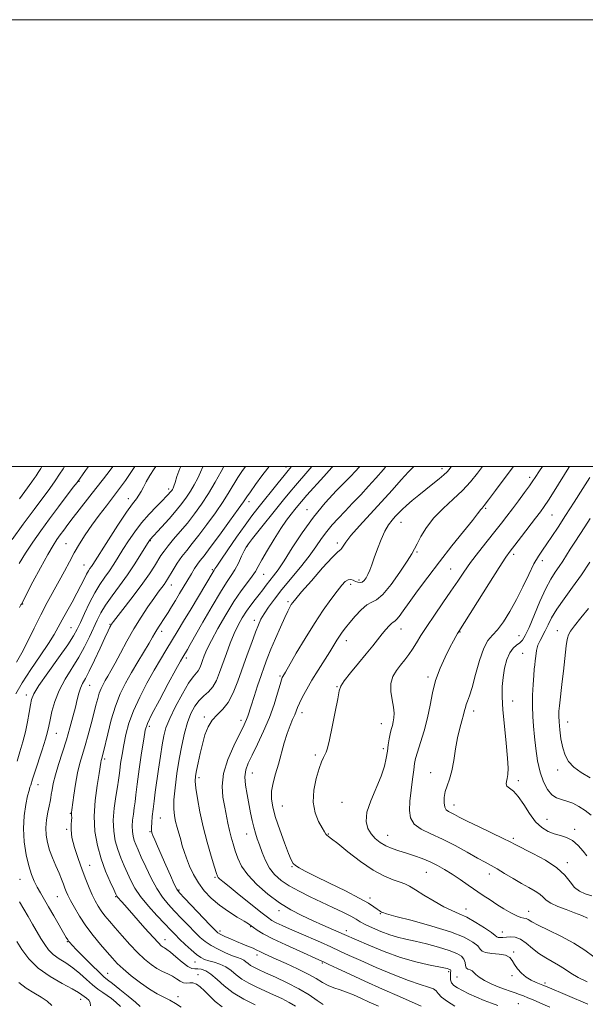
# Model space of a CAD drawing. Extents: x 2059800 to 2062700, y 289800 to 292700.
# Drawn here: x 2061154 to 2061407, y 292259 to 292700 of the extents above; entities that cross this region are included whole.
import ezdxf

# ---------------------------------------------------------------- set-up
doc = ezdxf.new("R2010")
doc.units = 0
doc.header["$MEASUREMENT"] = 0
for name, color, linetype, lineweight in [('CONTOUR INDEX', 41, 'Continuous', 13), ('CONTOUR INTERMEDIATE', 44, 'Continuous', 0), ('GRID LINE', 7, 'Continuous', 0), ('SPOT ELEVATION DTM', 2, 'Continuous', 13)]:
    doc.layers.add(name, color=color, linetype=linetype, lineweight=lineweight)

msp = doc.modelspace()

# ---------------------------------------------------------------- linework, layer by layer
at = {"layer": 'CONTOUR INDEX', "flags": 128}
for points, elevation in [([(2061205.873, 292500), (2061203.807, 292496.863), (2061201.692, 292493.717), (2061199.94, 292491.231), (2061198.177, 292488.87), (2061193.151, 292482.382), (2061189.899, 292478.111), (2061186.653, 292473.672), (2061183.738, 292469.408), (2061181.154, 292465.311), (2061178.815, 292461.283), (2061176.624, 292457.229), (2061174.443, 292453.063), (2061172.12, 292448.698), (2061166.753, 292439.022), (2061163.827, 292433.529), (2061160.856, 292427.596), (2061157.97, 292421.723), (2061155.31, 292416.528), (2061152.963, 292412.393)], 1110), ([(2061255.385, 292500), (2061253.797, 292497.777), (2061252.018, 292495.042), (2061248.166, 292488.566), (2061245.48, 292484.331), (2061242, 292479.255), (2061238.153, 292473.933), (2061234.517, 292469.131), (2061231.534, 292465.397), (2061229.094, 292462.405), (2061226.945, 292459.61), (2061224.908, 292456.628), (2061223.07, 292453.704), (2061220.553, 292449.526), (2061219.765, 292448.286), (2061218.959, 292447.134), (2061216.414, 292443.712), (2061214.395, 292440.912), (2061211.768, 292437.129), (2061208.724, 292432.514), (2061205.513, 292427.298), (2061202.376, 292421.768), (2061199.504, 292416.439), (2061197.076, 292411.88), (2061195.213, 292408.499), (2061193.803, 292406.052), (2061192.675, 292404.133), (2061191.688, 292402.373), (2061190.803, 292400.561), (2061190.009, 292398.526), (2061189.277, 292396.092), (2061188.498, 292393.08), (2061187.547, 292389.305), (2061186.345, 292384.715), (2061184.994, 292379.767), (2061183.644, 292375.052), (2061182.415, 292370.958), (2061181.312, 292367.076), (2061180.306, 292362.795), (2061179.387, 292357.772), (2061178.604, 292352.725), (2061177.68, 292346.205), (2061177.543, 292345.019), (2061177.546, 292344.378), (2061177.622, 292343.685), (2061177.681, 292342.745), (2061177.627, 292341.463), (2061177.437, 292339.717), (2061177.378, 292337.274), (2061177.79, 292333.875), (2061178.904, 292329.409), (2061180.507, 292324.369), (2061182.276, 292319.396), (2061183.943, 292315.016), (2061185.468, 292311.28), (2061186.866, 292308.123), (2061188.168, 292305.462), (2061189.471, 292303.141), (2061190.884, 292300.987), (2061192.526, 292298.812), (2061194.544, 292296.376), (2061197.091, 292293.422), (2061200.237, 292289.822), (2061203.712, 292285.956), (2061207.159, 292282.327), (2061210.298, 292279.341), (2061213.143, 292277.007), (2061215.782, 292275.233), (2061218.278, 292273.905), (2061220.603, 292272.82), (2061222.705, 292271.753), (2061224.55, 292270.567), (2061226.184, 292269.476), (2061227.669, 292268.783), (2061229.07, 292268.665), (2061230.455, 292268.801), (2061231.894, 292268.745), (2061233.452, 292268.133), (2061235.174, 292266.925), (2061237.1, 292265.163), (2061239.29, 292262.926), (2061241.877, 292260.437), (2061245.01, 292257.957)], 1120), ([(2061306.514, 292500), (2061306.376, 292499.83), (2061305.686, 292499.024), (2061305.022, 292498.287), (2061304.218, 292497.426), (2061302.804, 292495.967), (2061300.234, 292493.359), (2061296.169, 292489.206), (2061291.112, 292483.717), (2061285.769, 292477.252), (2061280.762, 292470.252), (2061276.356, 292463.477), (2061272.731, 292457.769), (2061269.986, 292453.725), (2061267.914, 292450.959), (2061266.231, 292448.842), (2061264.682, 292446.838), (2061263.135, 292444.789), (2061261.489, 292442.635), (2061259.674, 292440.319), (2061257.754, 292437.821), (2061255.827, 292435.123), (2061253.968, 292432.191), (2061252.165, 292428.908), (2061250.382, 292425.14), (2061248.602, 292420.832), (2061246.877, 292416.255), (2061243.83, 292407.669), (2061242.393, 292404.133), (2061240.782, 292401.274), (2061238.871, 292399.11), (2061236.78, 292397.257), (2061234.685, 292395.228), (2061232.74, 292392.613), (2061230.982, 292389.305), (2061229.423, 292385.273), (2061228.065, 292380.502), (2061226.864, 292375.044), (2061225.765, 292368.966), (2061224.748, 292362.445), (2061223.918, 292356.101), (2061223.415, 292350.659), (2061223.337, 292346.623), (2061223.621, 292343.603), (2061224.166, 292340.981), (2061224.873, 292338.269), (2061226.426, 292332.749), (2061227.144, 292330.153), (2061227.929, 292327.496), (2061228.945, 292324.519), (2061230.33, 292321.055), (2061232.121, 292317.294), (2061234.334, 292313.522), (2061236.985, 292309.968), (2061240.102, 292306.656), (2061243.716, 292303.555), (2061247.745, 292300.676), (2061251.651, 292298.187), (2061254.784, 292296.294), (2061256.716, 292295.103), (2061257.9, 292294.309), (2061259.008, 292293.509), (2061260.676, 292292.349), (2061263.388, 292290.697), (2061267.588, 292288.47), (2061273.401, 292285.701), (2061279.67, 292282.862), (2061288.151, 292279.114), (2061290.289, 292278.148), (2061292.734, 292277.001), (2061296.628, 292275.156), (2061302.063, 292272.61), (2061308.867, 292269.484), (2061316.669, 292265.979), (2061324.291, 292262.604), (2061333.953, 292258.378)], 1130), ([(2061375.317, 292500), (2061374.334, 292498.673), (2061367.317, 292489.172), (2061364.169, 292484.976), (2061362.214, 292482.473), (2061361.221, 292481.294), (2061360.741, 292480.753), (2061359.228, 292478.749), (2061356.899, 292475.797), (2061352.875, 292470.811), (2061347.697, 292464.373), (2061342.151, 292457.328), (2061336.927, 292450.451), (2061332.351, 292444.234), (2061328.651, 292439.096), (2061325.979, 292435.346), (2061324.172, 292432.853), (2061322.985, 292431.372), (2061322.175, 292430.628), (2061321.498, 292430.197), (2061320.708, 292429.625), (2061319.61, 292428.546), (2061318.205, 292426.961), (2061316.545, 292424.962), (2061312.335, 292419.718), (2061309.444, 292416.138), (2061305.931, 292411.837), (2061302.403, 292407.485), (2061299.622, 292403.925), (2061298.105, 292401.61), (2061297.378, 292399.441), (2061296.719, 292395.931), (2061295.593, 292390.148), (2061294.201, 292383.388), (2061292.93, 292377.506), (2061292.063, 292373.88), (2061291.48, 292372.001), (2061290.957, 292370.884), (2061290.299, 292369.636), (2061289.432, 292367.713), (2061288.311, 292364.659), (2061286.991, 292360.224), (2061285.925, 292354.964), (2061285.667, 292349.64), (2061286.564, 292344.912), (2061288.141, 292341.035), (2061289.718, 292338.166), (2061290.769, 292336.375), (2061291.398, 292335.384), (2061291.862, 292334.832), (2061292.488, 292334.315), (2061293.866, 292333.266), (2061296.652, 292331.078), (2061301.226, 292327.423), (2061306.868, 292323.099), (2061312.579, 292319.184), (2061317.525, 292316.505), (2061321.524, 292314.879), (2061324.557, 292313.874), (2061326.745, 292313.064), (2061328.76, 292312.05), (2061331.415, 292310.441), (2061335.252, 292308.019), (2061339.745, 292305.255), (2061344.098, 292302.797), (2061347.74, 292301.081), (2061351.007, 292299.715), (2061354.458, 292298.101), (2061358.427, 292295.839), (2061362.348, 292293.342), (2061365.431, 292291.221), (2061367.132, 292289.936), (2061367.899, 292289.339), (2061368.427, 292289.128), (2061369.286, 292289.053), (2061370.539, 292289.066), (2061372.124, 292289.17), (2061373.987, 292289.304), (2061376.104, 292289.14), (2061378.462, 292288.289), (2061381.043, 292286.513), (2061383.808, 292284.192), (2061386.714, 292281.862), (2061389.706, 292279.928), (2061392.672, 292278.287), (2061395.488, 292276.708), (2061398.12, 292275.003), (2061400.889, 292273.155), (2061404.202, 292271.19), (2061408.319, 292269.154)], 1140), ([(2061409.408, 292457.1), (2061405.733, 292451.489), (2061401.766, 292445.93), (2061397.934, 292440.72), (2061394.698, 292436.085), (2061392.382, 292432.193), (2061390.766, 292428.979), (2061389.493, 292426.322), (2061387.17, 292422.017), (2061386.265, 292419.881), (2061385.645, 292417.508), (2061385.254, 292415.089), (2061384.999, 292412.909), (2061384.799, 292411.091), (2061384.605, 292409.13), (2061384.377, 292406.363), (2061384.1, 292402.35), (2061383.862, 292397.543), (2061383.775, 292392.619), (2061383.923, 292388.07), (2061384.269, 292383.649), (2061384.752, 292378.928), (2061385.336, 292373.638), (2061386.11, 292368.155), (2061387.194, 292363.018), (2061388.666, 292358.686), (2061390.451, 292355.305), (2061392.434, 292352.944), (2061394.529, 292351.577), (2061396.759, 292350.802), (2061399.179, 292350.125), (2061401.816, 292349.135), (2061404.597, 292347.752), (2061407.424, 292345.98), (2061410.127, 292343.857)], 1150), ([(2061153.97, 292268.965), (2061157.248, 292266.419), (2061160.683, 292264.303), (2061163.924, 292262.398), (2061166.661, 292260.527), (2061168.762, 292258.682)], 1110)]:
    msp.add_lwpolyline(points, dxfattribs=dict(at, elevation=elevation))
at = {"layer": 'CONTOUR INTERMEDIATE', "flags": 128}
for points, elevation in [([(2061174.482, 292500), (2061173.841, 292498.965), (2061172.237, 292496.471), (2061170.244, 292493.533), (2061167.825, 292490.159), (2061160.85, 292480.706), (2061156.016, 292474.104), (2061151.083, 292467.315)], 1104), ([(2061215.274, 292500), (2061214.555, 292498.893), (2061212.654, 292495.882), (2061211.001, 292493.098), (2061209.731, 292490.726), (2061208.712, 292488.742), (2061207.746, 292487.067), (2061206.599, 292485.49), (2061204.888, 292483.256), (2061202.198, 292479.48), (2061198.348, 292473.697), (2061194.112, 292467.144), (2061187.094, 292456.121), (2061186.447, 292455.151), (2061185.843, 292454.292), (2061185.14, 292453.21), (2061184.279, 292451.67), (2061183.195, 292449.482), (2061181.806, 292446.637), (2061180.026, 292443.17), (2061177.839, 292439.186), (2061175.514, 292435.066), (2061173.395, 292431.264), (2061171.659, 292428.022), (2061169.83, 292424.751), (2061167.267, 292420.652), (2061163.58, 292415.214), (2061159.381, 292409.065), (2061155.533, 292403.124), (2061152.709, 292398.108)], 1112), ([(2061226.468, 292500), (2061225.997, 292498.99), (2061224.708, 292495.451), (2061223.904, 292492.838), (2061223.366, 292491.193), (2061222.987, 292490.263), (2061222.687, 292489.715), (2061222.395, 292489.265), (2061222.058, 292488.808), (2061221.629, 292488.284), (2061221.021, 292487.598), (2061219.979, 292486.503), (2061218.209, 292484.717), (2061215.539, 292482.045), (2061212.298, 292478.65), (2061208.936, 292474.783), (2061205.83, 292470.693), (2061203.054, 292466.612), (2061200.606, 292462.772), (2061198.457, 292459.339), (2061196.479, 292456.23), (2061194.515, 292453.303), (2061192.439, 292450.382), (2061190.24, 292447.181), (2061187.936, 292443.384), (2061185.579, 292438.855), (2061183.367, 292434.175), (2061181.532, 292430.107), (2061180.131, 292427.078), (2061178.519, 292424.178), (2061175.872, 292420.158), (2061171.722, 292414.253), (2061167.002, 292407.608), (2061163.001, 292401.849), (2061160.669, 292398.123), (2061159.624, 292395.661), (2061159.15, 292393.215), (2061158.64, 292389.82), (2061157.941, 292385.64), (2061157.009, 292381.121), (2061155.833, 292376.636), (2061154.523, 292372.257), (2061153.223, 292367.981)], 1114), ([(2061185.222, 292500), (2061183.838, 292498.089), (2061180.033, 292492.838), (2061178.378, 292490.621), (2061171.813, 292481.89), (2061167.766, 292476.466), (2061163.851, 292471.137), (2061160.23, 292466.023), (2061156.987, 292461.129), (2061154.194, 292456.479)], 1106), ([(2061196.1, 292500), (2061194.802, 292498.281), (2061191.882, 292494.47), (2061188.521, 292490.121), (2061178.375, 292477.063), (2061175.964, 292473.931), (2061174.089, 292471.462), (2061172.531, 292469.38), (2061171.049, 292467.327), (2061169.297, 292464.626), (2061166.905, 292460.519), (2061163.703, 292454.646), (2061160.304, 292448.24), (2061155.139, 292438.359), (2061154.914, 292437.975), (2061154.265, 292436.752)], 1108), ([(2061164.356, 292500), (2061163.813, 292499.094), (2061162.701, 292497.252), (2061161.795, 292495.814), (2061160.91, 292494.503), (2061159.866, 292493.046), (2061156.677, 292488.72), (2061154.294, 292485.457)], 1102), ([(2061236.366, 292500), (2061236.273, 292499.765), (2061235.323, 292497.436), (2061234.032, 292494.706), (2061232.468, 292491.752), (2061230.773, 292488.842), (2061229.019, 292486.14), (2061226.996, 292483.396), (2061224.425, 292480.255), (2061221.191, 292476.545), (2061217.85, 292472.824), (2061212.606, 292467.085), (2061212.403, 292466.799), (2061211.883, 292465.97), (2061208.656, 292460.728), (2061205.864, 292456.339), (2061202.583, 292451.455), (2061199.081, 292446.575), (2061195.707, 292441.973), (2061192.828, 292437.868), (2061190.688, 292434.366), (2061189.026, 292431.122), (2061185.632, 292423.702), (2061183.444, 292419.252), (2061180.818, 292414.514), (2061174.676, 292404.696), (2061171.986, 292399.702), (2061170.051, 292394.756), (2061168.786, 292390.209), (2061167.998, 292386.476), (2061167.472, 292383.734), (2061166.902, 292381.204), (2061165.958, 292377.87), (2061164.442, 292373.091), (2061161.141, 292363.054), (2061160.161, 292359.982), (2061159.306, 292357.202), (2061158.992, 292356.302), (2061158.571, 292354.937), (2061157.954, 292352.515), (2061157.127, 292348.622), (2061156.372, 292343.557), (2061156.048, 292337.801), (2061156.406, 292331.831), (2061157.29, 292326.129), (2061158.438, 292321.174), (2061159.639, 292317.303), (2061160.877, 292314.261), (2061162.189, 292311.65), (2061163.625, 292309.086), (2061167.303, 292302.847), (2061169.689, 292298.754), (2061175.245, 292289.095), (2061175.879, 292288.021), (2061176.281, 292287.421), (2061176.801, 292286.774), (2061177.855, 292285.624), (2061179.875, 292283.533), (2061183.067, 292280.294), (2061186.731, 292276.626), (2061189.936, 292273.48), (2061192.066, 292271.502), (2061193.738, 292270.113), (2061195.883, 292268.43), (2061199.123, 292265.838), (2061202.85, 292262.806), (2061206.147, 292260.07), (2061208.325, 292258.196)], 1116), ([(2061245.655, 292500), (2061244.453, 292497.757), (2061241.793, 292492.947), (2061238.789, 292487.837), (2061235.704, 292483.066), (2061232.582, 292478.692), (2061229.413, 292474.63), (2061226.235, 292470.83), (2061223.273, 292467.397), (2061220.803, 292464.471), (2061218.995, 292462.107), (2061217.601, 292460.023), (2061214.668, 292455.248), (2061212.509, 292451.95), (2061209.527, 292447.719), (2061205.65, 292442.537), (2061201.596, 292437.275), (2061196.37, 292430.559), (2061195.522, 292429.412), (2061195.149, 292428.797), (2061194.717, 292427.968), (2061193.919, 292426.319), (2061192.506, 292423.281), (2061190.356, 292418.589), (2061187.859, 292413.197), (2061185.533, 292408.36), (2061183.779, 292405.001), (2061182.538, 292402.713), (2061181.634, 292400.755), (2061180.898, 292398.487), (2061180.176, 292395.667), (2061179.32, 292392.158), (2061178.213, 292387.875), (2061176.849, 292382.952), (2061175.256, 292377.578), (2061173.496, 292371.986), (2061171.783, 292366.586), (2061170.366, 292361.833), (2061169.427, 292358.076), (2061168.871, 292355.235), (2061168.531, 292353.128), (2061168.257, 292351.517), (2061167.951, 292349.952), (2061167.531, 292347.931), (2061166.962, 292345.101), (2061166.415, 292341.722), (2061166.109, 292338.201), (2061166.224, 292334.85), (2061166.783, 292331.586), (2061167.768, 292328.227), (2061169.121, 292324.669), (2061170.626, 292321.124), (2061172.025, 292317.886), (2061173.12, 292315.18), (2061173.945, 292312.978), (2061174.593, 292311.189), (2061175.184, 292309.656), (2061175.936, 292307.98), (2061177.09, 292305.696), (2061178.84, 292302.477), (2061181.172, 292298.54), (2061184.024, 292294.236), (2061187.274, 292289.911), (2061190.571, 292285.879), (2061193.504, 292282.446), (2061195.839, 292279.777), (2061198.027, 292277.468), (2061200.695, 292274.97), (2061204.267, 292271.923), (2061208.362, 292268.708), (2061212.398, 292265.89), (2061215.915, 292263.873), (2061218.942, 292262.402), (2061221.63, 292261.059), (2061224.144, 292259.518), (2061226.685, 292257.819)], 1118), ([(2061265.945, 292500), (2061265.344, 292499.215), (2061262.754, 292495.734), (2061259.955, 292491.904), (2061257.586, 292488.603), (2061256.017, 292486.343), (2061254.539, 292484.186), (2061252.172, 292480.825), (2061248.297, 292475.444), (2061243.723, 292469.173), (2061239.621, 292463.632), (2061236.865, 292460.016), (2061235.162, 292457.829), (2061233.924, 292456.157), (2061232.656, 292454.235), (2061231.233, 292451.921), (2061225.907, 292443.022), (2061224.044, 292439.933), (2061222.325, 292437.115), (2061220.754, 292434.581), (2061219.308, 292432.305), (2061216.779, 292428.443), (2061215.755, 292426.836), (2061214.872, 292425.347), (2061213.836, 292423.542), (2061212.288, 292420.903), (2061207.216, 292412.482), (2061204.351, 292407.637), (2061201.718, 292402.944), (2061199.358, 292398.113), (2061197.241, 292392.685), (2061195.359, 292386.461), (2061193.785, 292380.28), (2061191.891, 292372.145), (2061191.507, 292370.579), (2061191.301, 292369.833), (2061190.997, 292368.792), (2061190.866, 292368.234), (2061190.721, 292367.435), (2061189.88, 292362.499), (2061188.993, 292357.172), (2061188.12, 292350.467), (2061187.697, 292343.342), (2061188.064, 292336.584), (2061189.155, 292330.281), (2061190.81, 292324.349), (2061192.825, 292318.798), (2061194.838, 292314.015), (2061196.447, 292310.483), (2061197.375, 292308.496), (2061197.844, 292307.589), (2061198.201, 292307.11), (2061200.091, 292304.999), (2061202.485, 292302.295), (2061210.392, 292293.301), (2061214.071, 292289.17), (2061216.438, 292286.616), (2061217.748, 292285.355), (2061218.514, 292284.801), (2061219.218, 292284.404), (2061220.224, 292283.75), (2061221.861, 292282.462), (2061224.303, 292280.35), (2061227.09, 292277.971), (2061229.602, 292276.069), (2061231.395, 292275.181), (2061232.725, 292275.011), (2061234.024, 292275.059), (2061235.645, 292274.865), (2061237.637, 292274.148), (2061239.972, 292272.669), (2061242.664, 292270.299), (2061245.899, 292267.354), (2061249.903, 292264.256), (2061254.727, 292261.38), (2061259.72, 292258.903)], 1122), ([(2061275.961, 292500), (2061274.501, 292498.174), (2061272.684, 292495.939), (2061270.007, 292492.609), (2061260.927, 292481.227), (2061258.302, 292477.825), (2061255.24, 292473.662), (2061251.442, 292468.304), (2061247.528, 292462.675), (2061244.348, 292458.037), (2061242.523, 292455.323), (2061241.755, 292454.132), (2061241.369, 292453.49), (2061240.935, 292452.816), (2061237.682, 292447.313), (2061231.064, 292436.231), (2061227.743, 292430.7), (2061225.28, 292426.625), (2061219.717, 292417.544), (2061217.353, 292413.59), (2061214.55, 292408.739), (2061211.341, 292402.939), (2061208.104, 292396.665), (2061205.303, 292390.52), (2061203.283, 292384.976), (2061201.913, 292379.976), (2061200.945, 292375.329), (2061200.172, 292370.929), (2061199.56, 292367.001), (2061199.119, 292363.852), (2061198.829, 292361.582), (2061198.546, 292359.458), (2061198.096, 292356.541), (2061197.39, 292352.182), (2061196.673, 292346.904), (2061196.276, 292341.52), (2061196.453, 292336.681), (2061197.15, 292332.378), (2061198.241, 292328.438), (2061199.597, 292324.713), (2061201.096, 292321.167), (2061202.618, 292317.789), (2061204.13, 292314.524), (2061205.95, 292311.149), (2061208.483, 292307.398), (2061211.945, 292303.15), (2061215.785, 292298.866), (2061219.258, 292295.155), (2061221.84, 292292.432), (2061223.881, 292290.332), (2061225.949, 292288.3), (2061228.447, 292285.942), (2061231.117, 292283.524), (2061233.539, 292281.474), (2061235.434, 292280.104), (2061237.095, 292279.251), (2061238.956, 292278.633), (2061241.323, 292277.99), (2061243.985, 292277.146), (2061246.598, 292275.948), (2061248.935, 292274.306), (2061251.223, 292272.381), (2061253.804, 292270.403), (2061256.926, 292268.549), (2061260.473, 292266.807), (2061268.003, 292263.426), (2061271.613, 292261.723), (2061274.899, 292260.006), (2061277.756, 292258.29)], 1124), ([(2061285.082, 292500), (2061283.282, 292497.853), (2061277.785, 292491.51), (2061275.183, 292488.398), (2061272.422, 292484.994), (2061258.514, 292467.638), (2061256.688, 292465.306), (2061255.69, 292463.822), (2061254.862, 292462.203), (2061253.688, 292459.725), (2061252.21, 292456.707), (2061250.607, 292453.725), (2061248.962, 292451.092), (2061246.959, 292448.074), (2061244.187, 292443.676), (2061240.446, 292437.341), (2061236.396, 292430.281), (2061230.647, 292420.181), (2061229.403, 292418.036), (2061227.334, 292414.6), (2061226.344, 292412.839), (2061224.257, 292409.04), (2061220.824, 292402.721), (2061216.875, 292395.379), (2061213.51, 292389.003), (2061211.531, 292384.929), (2061210.544, 292381.877), (2061209.856, 292377.913), (2061208.936, 292371.717), (2061207.885, 292364.412), (2061206.966, 292357.736), (2061206.368, 292352.99), (2061205.993, 292349.732), (2061205.669, 292347.084), (2061205.277, 292344.351), (2061204.91, 292341.554), (2061204.714, 292338.9), (2061204.8, 292336.542), (2061205.14, 292334.446), (2061205.671, 292332.526), (2061206.368, 292330.628), (2061207.354, 292328.319), (2061208.79, 292325.094), (2061210.771, 292320.674), (2061213.141, 292315.681), (2061215.678, 292310.963), (2061218.219, 292307.144), (2061220.839, 292303.954), (2061223.672, 292300.902), (2061226.775, 292297.636), (2061229.91, 292294.365), (2061232.767, 292291.44), (2061235.159, 292289.109), (2061237.413, 292287.214), (2061239.983, 292285.497), (2061243.155, 292283.774), (2061246.537, 292282.17), (2061249.571, 292280.883), (2061251.831, 292280.04), (2061253.431, 292279.47), (2061254.616, 292278.926), (2061255.618, 292278.222), (2061256.598, 292277.398), (2061257.704, 292276.55), (2061259.126, 292275.718), (2061261.226, 292274.712), (2061264.412, 292273.283), (2061268.897, 292271.259), (2061274.116, 292268.779), (2061279.31, 292266.058), (2061283.83, 292263.327), (2061287.47, 292260.87), (2061290.133, 292258.986)], 1126), ([(2061294.425, 292500), (2061294.024, 292499.535), (2061290.462, 292495.53), (2061282.885, 292487.081), (2061280.459, 292484.312), (2061278.841, 292482.385), (2061277.46, 292480.673), (2061275.827, 292478.607), (2061273.785, 292475.858), (2061271.262, 292472.156), (2061268.285, 292467.435), (2061265.277, 292462.44), (2061262.763, 292458.118), (2061261.078, 292455.125), (2061259.813, 292452.957), (2061258.367, 292450.817), (2061256.264, 292448.016), (2061253.507, 292444.287), (2061250.222, 292439.469), (2061246.597, 292433.593), (2061243.071, 292427.447), (2061240.145, 292422.012), (2061238.183, 292418.022), (2061236.985, 292415.222), (2061236.212, 292413.117), (2061235.569, 292411.297), (2061234.93, 292409.726), (2061234.214, 292408.455), (2061231.981, 292405.83), (2061229.97, 292402.934), (2061227.174, 292398.204), (2061224.119, 292392.537), (2061221.494, 292387.177), (2061219.802, 292382.997), (2061218.808, 292379.381), (2061218.092, 292375.337), (2061217.322, 292370.175), (2061216.5, 292364.4), (2061215.047, 292354.055), (2061214.496, 292350.033), (2061214.054, 292346.494), (2061213.715, 292343.261), (2061213.48, 292340.474), (2061213.353, 292338.355), (2061213.352, 292336.995), (2061213.545, 292335.966), (2061214.018, 292334.711), (2061214.844, 292332.752), (2061216.065, 292329.927), (2061219.748, 292321.512), (2061221.83, 292316.805), (2061223.545, 292312.997), (2061224.692, 292310.685), (2061225.919, 292308.986), (2061228.085, 292306.649), (2061239.584, 292294.58), (2061241.794, 292292.31), (2061243.092, 292291.185), (2061244.346, 292290.467), (2061246.235, 292289.563), (2061248.686, 292288.454), (2061251.44, 292287.263), (2061254.235, 292286.106), (2061256.791, 292285.066), (2061258.824, 292284.216), (2061260.169, 292283.595), (2061262.125, 292282.581), (2061263.56, 292281.903), (2061265.776, 292280.904), (2061269.098, 292279.423), (2061273.645, 292277.38), (2061278.714, 292275.026), (2061283.396, 292272.695), (2061287.015, 292270.662), (2061289.833, 292268.971), (2061292.346, 292267.61), (2061294.962, 292266.535), (2061297.745, 292265.584), (2061300.67, 292264.563), (2061303.741, 292263.316), (2061307.065, 292261.832), (2061310.776, 292260.135), (2061314.952, 292258.264)], 1128), ([(2061318.241, 292500), (2061317.083, 292498.582), (2061313.77, 292494.734), (2061310.468, 292491.073), (2061306.945, 292487.27), (2061303.351, 292483.461), (2061299.933, 292479.894), (2061296.883, 292476.734), (2061294.176, 292473.81), (2061291.736, 292470.868), (2061289.434, 292467.667), (2061286.941, 292464.031), (2061283.876, 292459.799), (2061280.019, 292454.916), (2061271.739, 292444.826), (2061268.359, 292440.51), (2061265.702, 292436.887), (2061263.724, 292433.944), (2061262.324, 292431.547), (2061261.175, 292429.08), (2061259.891, 292425.805), (2061258.185, 292421.201), (2061256.173, 292415.625), (2061252.024, 292403.824), (2061249.958, 292398.574), (2061247.728, 292394.304), (2061245.26, 292391.228), (2061242.76, 292388.825), (2061240.506, 292386.389), (2061238.704, 292383.354), (2061237.284, 292379.731), (2061236.104, 292375.67), (2061235.056, 292371.377), (2061234.162, 292367.279), (2061233.478, 292363.854), (2061233.058, 292361.34), (2061232.959, 292359.007), (2061233.237, 292355.882), (2061233.935, 292351.239), (2061235.04, 292345.327), (2061236.522, 292338.638), (2061238.301, 292331.729), (2061240.083, 292325.412), (2061241.519, 292320.56), (2061242.369, 292317.767), (2061242.828, 292316.499), (2061243.199, 292315.94), (2061243.829, 292315.328), (2061245.26, 292314.12), (2061248.077, 292311.825), (2061252.554, 292308.209), (2061257.711, 292304.064), (2061262.253, 292300.439), (2061265.253, 292298.102), (2061267.257, 292296.715), (2061269.178, 292295.664), (2061271.767, 292294.435), (2061275.141, 292292.921), (2061279.255, 292291.119), (2061288.923, 292286.903), (2061293.559, 292284.848), (2061297.636, 292282.995), (2061301.835, 292281.067), (2061307.072, 292278.69), (2061313.898, 292275.663), (2061321.403, 292272.462), (2061328.308, 292269.732), (2061333.592, 292267.942), (2061337.245, 292266.849), (2061339.511, 292266.033), (2061340.736, 292265.123), (2061341.671, 292263.95), (2061343.171, 292262.396), (2061345.806, 292260.429), (2061349.018, 292258.364)], 1132), ([(2061330.702, 292500), (2061330.497, 292499.804), (2061328.328, 292497.54), (2061325.113, 292494.002), (2061320.984, 292489.403), (2061316.209, 292484.136), (2061311.128, 292478.625), (2061306.357, 292473.419), (2061302.58, 292469.099), (2061300.277, 292466.098), (2061299.111, 292464.267), (2061298.54, 292463.31), (2061297.994, 292462.803), (2061296.787, 292461.807), (2061294.208, 292459.252), (2061289.891, 292454.524), (2061284.869, 292448.822), (2061280.52, 292443.8), (2061277.878, 292440.695), (2061276.579, 292439.078), (2061275.912, 292438.106), (2061275.254, 292436.997), (2061274.328, 292435.219), (2061272.947, 292432.301), (2061271.018, 292428), (2061268.835, 292422.97), (2061266.785, 292418.092), (2061265.148, 292413.993), (2061263.768, 292410.281), (2061262.382, 292406.31), (2061260.812, 292401.673), (2061259.231, 292396.916), (2061257.9, 292392.825), (2061256.409, 292388.093), (2061255.921, 292386.698), (2061255.32, 292385.279), (2061254.322, 292383.216), (2061252.632, 292379.859), (2061250.142, 292374.817), (2061247.509, 292368.728), (2061245.579, 292362.488), (2061244.963, 292356.832), (2061245.33, 292351.851), (2061246.113, 292347.478), (2061247.524, 292340.191), (2061248.209, 292337.015), (2061248.975, 292333.975), (2061249.84, 292330.957), (2061250.806, 292327.852), (2061251.951, 292324.554), (2061253.66, 292320.979), (2061256.392, 292317.045), (2061260.432, 292312.757), (2061265.37, 292308.46), (2061270.619, 292304.586), (2061275.704, 292301.449), (2061280.588, 292298.908), (2061285.344, 292296.703), (2061289.963, 292294.646), (2061299.507, 292290.461), (2061305.014, 292288.012), (2061310.528, 292285.609), (2061317.494, 292282.748), (2061324.826, 292280.082), (2061331.566, 292278.12), (2061337.246, 292276.818), (2061344.196, 292275.471), (2061345.636, 292275.152), (2061346.359, 292274.944), (2061346.799, 292274.764), (2061347.068, 292274.569), (2061347.202, 292274.32), (2061347.233, 292273.973), (2061347.194, 292273.436), (2061347.117, 292272.613), (2061347.06, 292271.453), (2061347.174, 292270.111), (2061347.638, 292268.792), (2061348.612, 292267.637), (2061350.189, 292266.535), (2061352.446, 292265.313), (2061355.39, 292263.858), (2061358.751, 292262.3), (2061362.193, 292260.832), (2061365.423, 292259.607), (2061368.321, 292258.629)], 1134), ([(2061347.566, 292500), (2061347.3, 292499.646), (2061346.517, 292498.624), (2061345.587, 292497.583), (2061344.162, 292496.241), (2061341.994, 292494.392), (2061339.238, 292492.141), (2061332.983, 292487.148), (2061329.989, 292484.727), (2061327.417, 292482.547), (2061325.431, 292480.697), (2061323.859, 292479.074), (2061322.438, 292477.525), (2061320.957, 292475.866), (2061319.382, 292473.792), (2061317.73, 292470.964), (2061316.036, 292467.213), (2061314.413, 292463.038), (2061313, 292459.109), (2061311.887, 292455.948), (2061310.994, 292453.507), (2061310.195, 292451.592), (2061309.386, 292450.053), (2061308.534, 292448.901), (2061307.625, 292448.191), (2061306.653, 292447.949), (2061305.636, 292448.084), (2061304.596, 292448.478), (2061303.55, 292448.983), (2061302.472, 292449.335), (2061301.332, 292449.24), (2061300.064, 292448.434), (2061298.481, 292446.766), (2061296.36, 292444.114), (2061293.544, 292440.379), (2061290.112, 292435.557), (2061286.207, 292429.665), (2061282.044, 292422.917), (2061278.138, 292416.306), (2061273.271, 292407.915), (2061272.104, 292405.952), (2061271.865, 292405.482), (2061271.503, 292404.454), (2061270.857, 292402.264), (2061269.783, 292398.492), (2061268.217, 292393.443), (2061266.116, 292387.602), (2061263.516, 292381.475), (2061260.776, 292375.645), (2061258.336, 292370.711), (2061256.558, 292367.041), (2061255.499, 292364.071), (2061255.137, 292361), (2061255.411, 292357.236), (2061256.095, 292353.016), (2061257.687, 292344.905), (2061258.387, 292341.462), (2061259.081, 292338.459), (2061259.825, 292335.839), (2061260.667, 292333.301), (2061261.655, 292330.482), (2061262.841, 292327.146), (2061264.307, 292323.571), (2061266.144, 292320.161), (2061268.447, 292317.219), (2061271.347, 292314.638), (2061274.983, 292312.21), (2061279.415, 292309.767), (2061284.381, 292307.306), (2061294.552, 292302.493), (2061299.014, 292300.336), (2061302.529, 292298.551), (2061304.904, 292297.218), (2061306.78, 292296.102), (2061309.008, 292294.891), (2061312.202, 292293.373), (2061316.028, 292291.744), (2061319.915, 292290.3), (2061323.48, 292289.241), (2061327.092, 292288.38), (2061331.307, 292287.433), (2061336.437, 292286.192), (2061341.821, 292284.756), (2061346.554, 292283.301), (2061349.928, 292281.954), (2061352.034, 292280.66), (2061353.161, 292279.311), (2061353.619, 292277.862), (2061353.803, 292276.492), (2061354.13, 292275.436), (2061354.895, 292274.844), (2061355.91, 292274.505), (2061356.867, 292274.122), (2061357.59, 292273.453), (2061358.435, 292272.48), (2061359.887, 292271.244), (2061362.274, 292269.807), (2061365.272, 292268.322), (2061368.397, 292266.963), (2061371.251, 292265.865), (2061373.773, 292264.988), (2061375.986, 292264.253), (2061377.941, 292263.58), (2061379.802, 292262.887), (2061381.757, 292262.094), (2061384.051, 292261.103), (2061387.137, 292259.747), (2061391.525, 292257.845)], 1136), ([(2061361.454, 292500), (2061359.196, 292496.999), (2061356.014, 292493.057), (2061352.477, 292489.247), (2061348.277, 292485.302), (2061343.82, 292481.186), (2061339.689, 292476.921), (2061336.36, 292472.6), (2061333.869, 292468.591), (2061332.145, 292465.334), (2061331.003, 292463.01), (2061329.803, 292460.776), (2061327.789, 292457.529), (2061324.487, 292452.613), (2061320.529, 292447.142), (2061316.829, 292442.674), (2061314.052, 292440.291), (2061311.875, 292439.169), (2061309.727, 292438.006), (2061307.197, 292435.83), (2061304.516, 292432.975), (2061302.074, 292430.105), (2061300.163, 292427.733), (2061298.692, 292425.776), (2061297.474, 292423.998), (2061296.306, 292422.151), (2061294.939, 292419.919), (2061293.107, 292416.969), (2061287.875, 292408.707), (2061285.149, 292404.267), (2061282.815, 292400.23), (2061280.957, 292396.778), (2061279.602, 292394.031), (2061278.724, 292392.014), (2061278.091, 292390.388), (2061277.421, 292388.722), (2061276.495, 292386.632), (2061275.348, 292383.928), (2061274.079, 292380.463), (2061272.774, 292376.193), (2061270.12, 292366.724), (2061268.817, 292362.336), (2061267.726, 292358.325), (2061267.061, 292354.631), (2061267.003, 292351.119), (2061267.601, 292347.345), (2061268.869, 292342.791), (2061270.739, 292337.213), (2061272.816, 292331.478), (2061274.623, 292326.728), (2061275.835, 292323.791), (2061276.736, 292322.22), (2061277.764, 292321.254), (2061279.376, 292320.207), (2061282.127, 292318.712), (2061286.589, 292316.477), (2061292.981, 292313.372), (2061300.082, 292309.9), (2061306.314, 292306.726), (2061310.479, 292304.37), (2061312.892, 292302.775), (2061314.251, 292301.742), (2061315.15, 292301.088), (2061315.78, 292300.687), (2061316.231, 292300.43), (2061316.787, 292300.175), (2061318.515, 292299.642), (2061322.672, 292298.516), (2061329.955, 292296.6), (2061338.807, 292294.157), (2061347.106, 292291.566), (2061353.17, 292289.153), (2061357.065, 292287.033), (2061359.296, 292285.266), (2061360.432, 292283.899), (2061361.307, 292282.918), (2061362.819, 292282.293), (2061365.555, 292281.95), (2061368.869, 292281.652), (2061371.801, 292281.115), (2061373.655, 292280.123), (2061374.772, 292278.707), (2061375.757, 292276.964), (2061377.102, 292275.012), (2061378.846, 292273.047), (2061380.916, 292271.288), (2061383.198, 292269.909), (2061385.398, 292268.901), (2061388.486, 292267.705), (2061390.397, 292266.911), (2061408.551, 292259.255)], 1138), ([(2061388.249, 292500), (2061386.87, 292497.938), (2061384.977, 292494.959), (2061383.984, 292493.468), (2061382.48, 292491.333), (2061380.232, 292488.24), (2061377.534, 292484.585), (2061374.811, 292480.942), (2061372.351, 292477.702), (2061369.888, 292474.528), (2061367.016, 292470.897), (2061363.484, 292466.468), (2061359.664, 292461.619), (2061356.08, 292456.906), (2061353.087, 292452.701), (2061350.343, 292448.637), (2061347.335, 292444.159), (2061343.734, 292438.925), (2061339.932, 292433.425), (2061336.509, 292428.356), (2061333.889, 292424.251), (2061331.889, 292420.974), (2061330.171, 292418.221), (2061328.454, 292415.726), (2061326.673, 292413.357), (2061324.815, 292411.02), (2061322.936, 292408.603), (2061321.349, 292405.938), (2061320.437, 292402.842), (2061320.433, 292399.242), (2061320.984, 292395.511), (2061321.594, 292392.134), (2061321.864, 292389.471), (2061321.802, 292387.39), (2061321.517, 292385.637), (2061321.109, 292383.973), (2061320.638, 292382.23), (2061320.157, 292380.257), (2061319.706, 292377.939), (2061319.281, 292375.309), (2061318.865, 292372.437), (2061318.392, 292369.329), (2061317.585, 292365.731), (2061316.113, 292361.324), (2061311.432, 292350.305), (2061309.724, 292345.115), (2061309.36, 292341.024), (2061310.129, 292337.9), (2061311.613, 292335.427), (2061313.464, 292333.336), (2061315.628, 292331.562), (2061318.124, 292330.092), (2061320.957, 292328.89), (2061324.082, 292327.84), (2061327.441, 292326.802), (2061330.961, 292325.661), (2061334.519, 292324.382), (2061337.974, 292322.954), (2061341.243, 292321.357), (2061344.458, 292319.538), (2061347.809, 292317.438), (2061351.412, 292315.043), (2061355.095, 292312.52), (2061361.804, 292307.886), (2061364.807, 292305.859), (2061367.843, 292303.872), (2061371.035, 292301.866), (2061374.122, 292300.054), (2061376.745, 292298.72), (2061378.645, 292298.042), (2061379.962, 292297.771), (2061380.937, 292297.553), (2061381.887, 292297.067), (2061383.44, 292296.133), (2061386.3, 292294.606), (2061390.896, 292292.396), (2061396.538, 292289.651), (2061402.259, 292286.573), (2061407.238, 292283.391), (2061411.231, 292280.439)], 1142), ([(2061400.414, 292500), (2061400.077, 292499.48), (2061393.468, 292488.851), (2061390.972, 292484.902), (2061389.076, 292482.023), (2061387.356, 292479.614), (2061385.191, 292476.761), (2061378.845, 292468.554), (2061375.921, 292464.795), (2061373.849, 292462.107), (2061371.861, 292459.297), (2061368.886, 292454.743), (2061364.269, 292447.476), (2061350.825, 292426.125), (2061350.237, 292425.138), (2061349.525, 292423.867), (2061348.442, 292421.857), (2061346.856, 292418.83), (2061344.734, 292414.63), (2061342.438, 292409.581), (2061340.432, 292404.124), (2061339.033, 292398.616), (2061337.971, 292393.068), (2061336.834, 292387.403), (2061335.338, 292381.66), (2061333.725, 292376.347), (2061332.371, 292372.085), (2061331.54, 292369.21), (2061331.06, 292366.907), (2061330.653, 292364.074), (2061330.109, 292359.932), (2061329.503, 292354.999), (2061328.983, 292350.115), (2061328.748, 292345.961), (2061329.211, 292342.58), (2061330.838, 292339.853), (2061333.952, 292337.615), (2061338.309, 292335.514), (2061343.523, 292333.147), (2061349.163, 292330.27), (2061354.618, 292327.259), (2061359.233, 292324.649), (2061362.593, 292322.797), (2061365.243, 292321.357), (2061367.97, 292319.81), (2061371.354, 292317.781), (2061375.15, 292315.481), (2061378.908, 292313.267), (2061382.238, 292311.415), (2061384.99, 292309.869), (2061387.075, 292308.489), (2061388.534, 292307.155), (2061389.932, 292305.814), (2061391.959, 292304.428), (2061395.085, 292302.981), (2061398.869, 292301.527), (2061402.646, 292300.14), (2061405.869, 292298.878), (2061408.466, 292297.748)], 1144), ([(2061409.499, 292495.064), (2061406.338, 292490.108), (2061402.498, 292484.041), (2061398.632, 292477.972), (2061395.272, 292472.803), (2061392.469, 292468.609), (2061390.155, 292465.258), (2061388.225, 292462.52), (2061386.428, 292459.775), (2061384.477, 292456.306), (2061382.152, 292451.618), (2061379.501, 292446.106), (2061376.641, 292440.389), (2061373.697, 292435.036), (2061370.827, 292430.416), (2061368.195, 292426.848), (2061365.916, 292424.387), (2061363.895, 292422.035), (2061361.985, 292418.53), (2061360.085, 292413.075), (2061358.292, 292406.74), (2061356.746, 292401.063), (2061355.558, 292397.21), (2061354.706, 292394.869), (2061354.133, 292393.361), (2061353.762, 292392.068), (2061353.426, 292390.623), (2061352.939, 292388.727), (2061352.169, 292386.12), (2061351.225, 292382.72), (2061350.273, 292378.492), (2061349.432, 292373.515), (2061348.626, 292368.35), (2061347.733, 292363.675), (2061346.686, 292359.984), (2061345.635, 292357.036), (2061344.785, 292354.404), (2061344.308, 292351.784), (2061344.234, 292349.357), (2061344.557, 292347.428), (2061345.258, 292346.197), (2061346.257, 292345.448), (2061347.459, 292344.865), (2061348.892, 292344.137), (2061351.072, 292343), (2061354.638, 292341.196), (2061359.88, 292338.623), (2061370.651, 292333.385), (2061373.782, 292331.828), (2061376.112, 292330.642), (2061383.946, 292326.716), (2061389.582, 292323.638), (2061394.682, 292320.258), (2061398.221, 292316.927), (2061400.605, 292313.914), (2061402.597, 292311.462), (2061404.831, 292309.733), (2061407.421, 292308.556), (2061410.35, 292307.675)], 1146), ([(2061409.585, 292476.639), (2061407.232, 292472.994), (2061402.716, 292466.11), (2061400.706, 292463), (2061397.325, 292457.568), (2061395.709, 292455.101), (2061393.962, 292452.598), (2061391.991, 292449.525), (2061389.714, 292445.259), (2061387.122, 292439.5), (2061382.248, 292427.861), (2061380.587, 292424.31), (2061379.31, 292422.259), (2061378.082, 292421.031), (2061376.651, 292419.985), (2061375.107, 292418.643), (2061373.622, 292416.569), (2061372.347, 292413.471), (2061371.337, 292409.644), (2061370.624, 292405.53), (2061370.24, 292401.39), (2061370.206, 292396.752), (2061370.541, 292390.962), (2061371.218, 292383.71), (2061372.006, 292376.06), (2061372.626, 292369.42), (2061372.866, 292364.849), (2061372.777, 292362.012), (2061372.479, 292360.221), (2061372.12, 292358.888), (2061371.977, 292357.81), (2061372.358, 292356.878), (2061373.487, 292355.922), (2061375.246, 292354.519), (2061377.432, 292352.183), (2061379.868, 292348.658), (2061382.472, 292344.602), (2061385.188, 292340.905), (2061387.962, 292338.256), (2061390.764, 292336.548), (2061393.565, 292335.474), (2061396.34, 292334.707), (2061399.064, 292333.836), (2061401.713, 292332.428), (2061404.229, 292330.233), (2061406.423, 292327.724), (2061408.069, 292325.557)], 1148), ([(2061408.817, 292436.398), (2061405.425, 292432.183), (2061402.611, 292428.633), (2061400.825, 292426.176), (2061399.873, 292424.508), (2061399.399, 292423.146), (2061399.095, 292421.628), (2061398.832, 292419.6), (2061397.644, 292408.317), (2061397.137, 292403.699), (2061395.872, 292392.749), (2061395.654, 292390.402), (2061395.587, 292388.218), (2061395.697, 292385.568), (2061396.008, 292382.027), (2061396.539, 292377.988), (2061397.31, 292374.047), (2061398.379, 292370.674), (2061399.968, 292367.824), (2061402.339, 292365.325), (2061405.653, 292362.983), (2061409.675, 292360.529)], 1152), ([(2061154.247, 292305.008), (2061158.187, 292298.416), (2061160.182, 292295.028), (2061163.897, 292288.663), (2061165.565, 292285.925), (2061167.314, 292283.515), (2061169.404, 292281.403), (2061172.016, 292279.52), (2061175.009, 292277.646), (2061178.167, 292275.52), (2061181.291, 292272.988), (2061184.264, 292270.322), (2061186.991, 292267.897), (2061189.406, 292265.99), (2061191.564, 292264.472), (2061193.55, 292263.113), (2061195.455, 292261.703), (2061197.4, 292260.101), (2061199.507, 292258.185)], 1114), ([(2061153.081, 292287.297), (2061155.321, 292283.737), (2061158.476, 292279.549), (2061162.704, 292275.322), (2061167.959, 292271.562), (2061173.376, 292268.448), (2061177.879, 292266.074), (2061180.697, 292264.474), (2061182.252, 292263.426), (2061183.267, 292262.645), (2061184.303, 292261.879), (2061185.267, 292260.992), (2061185.908, 292259.88), (2061186.121, 292258.492)], 1112)]:
    msp.add_lwpolyline(points, dxfattribs=dict(at, elevation=elevation))
at = {"layer": 'GRID LINE', "flags": 128}
for points in [[(2059800, 289800), (2062700, 289800), (2062700, 292700), (2059800, 292700), (2059800, 289800)], [(2060000, 290000), (2062500, 290000), (2062500, 292500), (2060000, 292500), (2060000, 290000)]]:
    msp.add_lwpolyline(points, dxfattribs=at)
at = {"layer": 'SPOT ELEVATION DTM'}
for p in [(2061273.53, 292499.71, 1123.5), (2061343.35, 292499.01, 1135.5), (2061180.97, 292493.36, 1106.1), (2061382.6, 292495.08, 1141.6), (2061221.07, 292489.89, 1113.6), (2061203.05, 292485.53, 1111.4), (2061256.99, 292484.27, 1122.5), (2061282.92, 292480.59, 1129.3), (2061362.88, 292481.2, 1140.2), (2061392.46, 292478.23, 1144.9), (2061324.93, 292474.88, 1136.8), (2061175.09, 292465.4, 1109.1), (2061212.79, 292466.7, 1116.1), (2061296.51, 292465.76, 1133.6), (2061256.27, 292464.34, 1126.1), (2061332.13, 292461.66, 1138.2), (2061375.38, 292460.58, 1144.4), (2061388.19, 292457.81, 1146.5), (2061183.22, 292455.89, 1111.2), (2061240.61, 292453.73, 1123.8), (2061347.27, 292454.1, 1141.1), (2061263.59, 292451.59, 1128.9), (2061306.26, 292449.17, 1135.6), (2061222.26, 292446.93, 1120.7), (2061302.51, 292447.14, 1136.5), (2061274.43, 292439.48, 1133.7), (2061155.68, 292438.41, 1108.1), (2061259.34, 292431.02, 1131.5), (2061177.34, 292427.77, 1113.1), (2061194.82, 292429.24, 1117.9), (2061217.96, 292426.2, 1122.5), (2061324.99, 292427.2, 1140.7), (2061351.37, 292425.79, 1144.1), (2061394.94, 292426.37, 1151.3), (2061300.58, 292421.93, 1138.6), (2061377.83, 292424.16, 1147.2), (2061228.96, 292414.2, 1126.4), (2061379.45, 292416.22, 1149.1), (2061270.8, 292406.12, 1135.8), (2061337.13, 292405.71, 1143.7), (2061185.67, 292402.03, 1118.8), (2061296.28, 292401.36, 1139.9), (2061157.32, 292397.67, 1113.5), (2061374.97, 292394.98, 1148.6), (2061357.42, 292390.4, 1146.5), (2061237, 292387.73, 1131.7), (2061253.34, 292386.35, 1133.5), (2061280.63, 292389.77, 1138.5), (2061399.6, 292385.61, 1152.7), (2061212.39, 292383.6, 1126.4), (2061316.13, 292384.77, 1141.3), (2061170.85, 292380.46, 1116.8), (2061317.06, 292373.62, 1141.7), (2061192.45, 292369.05, 1122.3), (2061286.64, 292370.79, 1139.7), (2061395.01, 292364, 1151.5), (2061234.56, 292360.59, 1132.4), (2061258.47, 292362.74, 1136.8), (2061338.22, 292362.82, 1145.2), (2061377.53, 292359.23, 1148.4), (2061162.62, 292357.5, 1116.7), (2061271.82, 292347.87, 1138.9), (2061298.65, 292349.52, 1141.4), (2061348.64, 292348.38, 1146.6), (2061176.98, 292344.71, 1119.9), (2061217.29, 292342.54, 1128.9), (2061390.33, 292342.01, 1148.9), (2061175.44, 292337.49, 1119.9), (2061402.62, 292337.44, 1148.5), (2061212.73, 292336.41, 1127.9), (2061255.91, 292335.36, 1135.3), (2061292.46, 292335.38, 1140.1), (2061319.05, 292334.74, 1142.8), (2061375.24, 292333.41, 1146.3), (2061185.63, 292321.38, 1120.8), (2061276.18, 292320.83, 1137.9), (2061399.43, 292322.49, 1146.4), (2061154.51, 292315.14, 1115.1), (2061241.75, 292315.94, 1131.8), (2061336.32, 292318.27, 1141.1), (2061364.44, 292317.45, 1143.4), (2061171.21, 292307.28, 1117.1), (2061197.4, 292307.4, 1121.9), (2061225.61, 292310.29, 1128.2), (2061311.07, 292306.79, 1138.4), (2061354.01, 292301.82, 1140.6), (2061270.37, 292301.06, 1133.5), (2061315.72, 292299.8, 1137.9), (2061382.13, 292300.84, 1142.7), (2061257.76, 292293.93, 1129.9), (2061243.97, 292292.03, 1128.4), (2061300.48, 292292.11, 1134.5), (2061370.27, 292291.52, 1140.7), (2061175.77, 292287.18, 1115.9), (2061219.47, 292288.15, 1122.7), (2061260.63, 292281.16, 1127.5), (2061375.45, 292282.62, 1138.2), (2061232.83, 292278.14, 1123.2), (2061289.71, 292277.62, 1129.8), (2061193.82, 292272.99, 1116.8), (2061234.12, 292272.39, 1120.6), (2061346.33, 292273.69, 1133.7), (2061350.04, 292271.37, 1135.1), (2061374.65, 292272, 1137.8), (2061389.36, 292268.63, 1138.3), (2061225.28, 292262.53, 1118.4), (2061181.64, 292261.38, 1111.4), (2061377.49, 292259.37, 1134.9)]:
    msp.add_point(p, dxfattribs=at)

doc.saveas('drawing.dxf')
